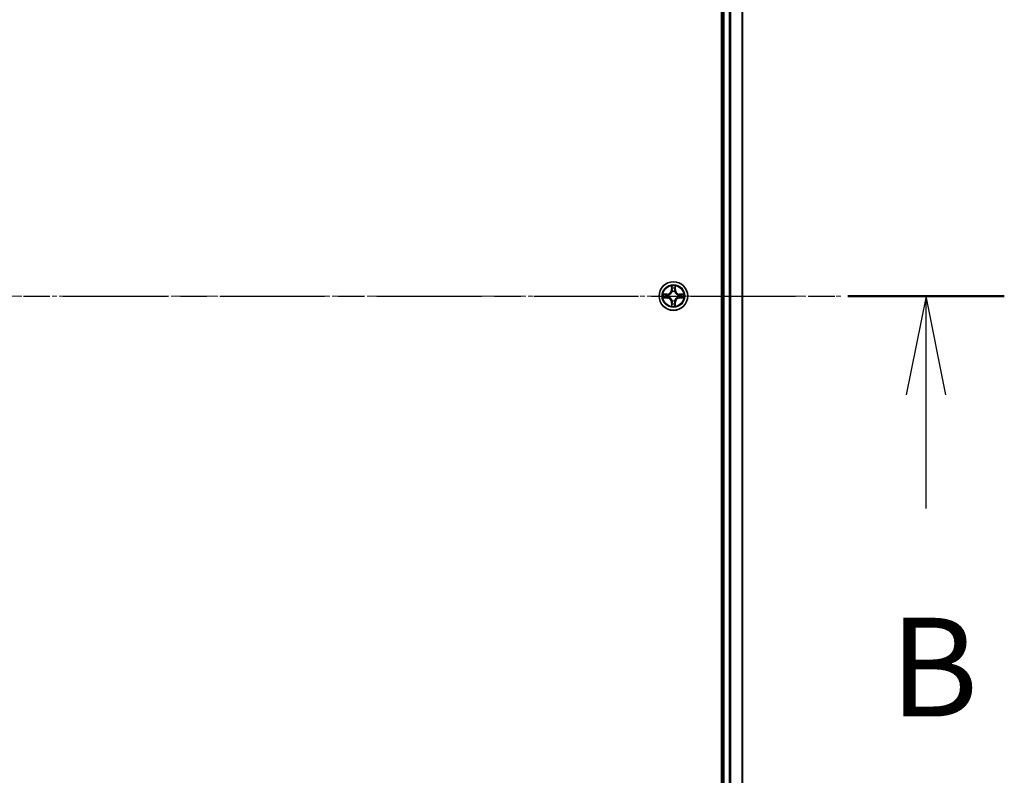
# Model space of a CAD drawing. Units: millimetres. Extents: x 0 to 9695, y 0 to 2248.
# Drawn here: x 1709 to 1908, y 1297 to 1450 of the extents above; entities that cross this region are included whole.
import ezdxf

# ---------------------------------------------------------------- set-up
doc = ezdxf.new("R2010")
doc.units = ezdxf.units.MM
doc.header["$LTSCALE"] = 0.666667
doc.linetypes.add('CHAIN', pattern=[0.3543, 0.2362, -0.0295, 0.0591, -0.0295])
for name, color, linetype, lineweight in [('Centerline (ISO)', 131, 'Continuous', 18), ('Section Line (ISO)', 7, 'CHAIN', 25), ('Visible (ISO)', 7, 'Continuous', 35), ('Visible Narrow (ISO)', 7, 'Continuous', 25)]:
    doc.layers.add(name, color=color, linetype=linetype, lineweight=lineweight)
doc.styles.add('Note Text (TK)', font='MS PGothic.ttf')

# ---------------------------------------------------------------- blocks, each defined once
blk = doc.blocks.new('2dTransSection67')
at = {"layer": 'Section Line (ISO)', "linetype": 'CHAIN', "ltscale": 16.816889}
blk.add_line((143.756, 182.24), (219.213, 182.24), dxfattribs=at)
at = {"layer": 'Section Line (ISO)', "linetype": 'Continuous', "lineweight": 50}
blk.add_line((215.255, 182.24), (219.213, 182.24), dxfattribs=at)
at = {"layer": 'Section Line (ISO)', "linetype": 'Continuous'}
for p, q in [((217.234, 182.24), (216.734, 179.74)), ((217.234, 179.74), (217.234, 182.24)), ((217.734, 179.74), (217.234, 182.24)), ((217.234, 176.863), (217.234, 179.74))]:
    blk.add_line(p, q, dxfattribs=at)
at = {"layer": 'Section Line (ISO)', "insert": (216.314, 170.819), "char_height": 2.5, "attachment_point": 7, "style": 'Note Text (TK)'}
blk.add_mtext('B', dxfattribs=at)

msp = doc.modelspace()

# ---------------------------------------------------------------- linework, layer by layer
at = {"layer": 'Centerline (ISO)', "linetype": 'CHAIN', "ltscale": 23.990969}
msp.add_line((1337.39394, 1393.92081), (1875.39394, 1393.92081), dxfattribs=at)
at = {"layer": 'Visible (ISO)'}
for p, q in [((1851.09394, 1623.92081), (1851.09394, 1163.92081)), ((1851.39394, 1168.92081), (1851.39394, 1618.92081)), ((1855.39394, 1168.92081), (1855.39394, 1618.92081))]:
    msp.add_line(p, q, dxfattribs=at)
msp.add_circle((1841.39394, 1393.92081), 2.9, dxfattribs=at)
for start, end in [(102.9365953, 102.9383956), (100.8127167, 100.8132665), (79.1867335, 79.1872833), (77.0616044, 77.0634047), (169.1867335, 169.1872833), (190.8127167, 190.8132665), (167.0616044, 167.0634047), (192.9365953, 192.9383956), (12.9365953, 12.9383956), (347.0616044, 347.0634047), (10.8127167, 10.8132665), (349.1867335, 349.1872833), (257.0616044, 257.0634047), (259.1867335, 259.1872833), (280.8127167, 280.8132665), (282.9365953, 282.9383956)]:
    msp.add_arc((1841.39394, 1393.92081), 1.2295, start, end, dxfattribs=at)
for points, knots in [([(1841.0934, 1395.67952), (1841.09137, 1395.76088), (1841.04538, 1395.85208), (1841.00437, 1395.94167), (1841.00393, 1395.9426), (1841.0035, 1395.94354)], [0, 0, 0, 0, 0.03205597372, 0.03205597372, 0.03239430317, 0.03239430317, 0.03239430317, 0.03239430317]), ([(1841.0035, 1395.94354), (1841.00372, 1395.94251), (1841.00393, 1395.94148), (1841.00611, 1395.93106), (1841.00809, 1395.92165), (1841.01007, 1395.91223)], [-0.032394303167, -0.032394303167, -0.032394303167, -0.032394303167, -0.032055973721, -0.032055973721, -0.028972758337, -0.028972758337, -0.028972758337, -0.028972758337]), ([(1841.78439, 1395.94354), (1841.78396, 1395.9426), (1841.78352, 1395.94167), (1841.78279, 1395.94006), (1841.78248, 1395.93939), (1841.78218, 1395.93873)], [-0.0003383294466, -0.0003383294466, -0.0003383294466, -0.0003383294466, 0, 0, 0.0002415179139, 0.0002415179139, 0.0002415179139, 0.0002415179139]), ([(1841.7833, 1395.93834), (1841.78345, 1395.93904), (1841.78359, 1395.93975), (1841.78396, 1395.94148), (1841.78417, 1395.94251), (1841.78439, 1395.94354)], [-0.0002305990761, -0.0002305990761, -0.0002305990761, -0.0002305990761, 0, 0, 0.0003383294466, 0.0003383294466, 0.0003383294466, 0.0003383294466]), ([(1839.37642, 1394.31017), (1839.37571, 1394.31032), (1839.37501, 1394.31046), (1839.37328, 1394.31082), (1839.37225, 1394.31104), (1839.37122, 1394.31126)], [-0.0002305990761, -0.0002305990761, -0.0002305990761, -0.0002305990761, 0, 0, 0.0003383294466, 0.0003383294466, 0.0003383294466, 0.0003383294466]), ([(1839.37122, 1394.31126), (1839.37216, 1394.31083), (1839.37309, 1394.31039), (1839.37469, 1394.30966), (1839.37536, 1394.30935), (1839.37603, 1394.30904)], [-0.0003383294466, -0.0003383294466, -0.0003383294466, -0.0003383294466, 0, 0, 0.000241517914, 0.000241517914, 0.000241517914, 0.000241517914]), ([(1839.63524, 1393.62027), (1839.55387, 1393.61824), (1839.46268, 1393.57225), (1839.37309, 1393.53123), (1839.37216, 1393.5308), (1839.37122, 1393.53037)], [0, 0, 0, 0, 0.03205597372, 0.03205597372, 0.03239430317, 0.03239430317, 0.03239430317, 0.03239430317]), ([(1839.37122, 1393.53037), (1839.37225, 1393.53058), (1839.37328, 1393.5308), (1839.38369, 1393.53297), (1839.3931, 1393.53495), (1839.40253, 1393.53693)], [-0.032394303167, -0.032394303167, -0.032394303167, -0.032394303167, -0.032055973721, -0.032055973721, -0.028972758337, -0.028972758337, -0.028972758337, -0.028972758337]), ([(1843.15265, 1394.22135), (1843.23402, 1394.22339), (1843.32521, 1394.26937), (1843.4148, 1394.31039), (1843.41573, 1394.31083), (1843.41667, 1394.31126)], [0, 0, 0, 0, 0.03205597372, 0.03205597372, 0.03239430317, 0.03239430317, 0.03239430317, 0.03239430317]), ([(1843.41667, 1394.31126), (1843.41564, 1394.31104), (1843.41461, 1394.31082), (1843.4042, 1394.30865), (1843.39479, 1394.30667), (1843.38536, 1394.30469)], [-0.032394303167, -0.032394303167, -0.032394303167, -0.032394303167, -0.032055973721, -0.032055973721, -0.028972758337, -0.028972758337, -0.028972758337, -0.028972758337]), ([(1843.41147, 1393.53146), (1843.41218, 1393.53131), (1843.41288, 1393.53116), (1843.41461, 1393.5308), (1843.41564, 1393.53058), (1843.41667, 1393.53037)], [-0.0002305990761, -0.0002305990761, -0.0002305990761, -0.0002305990761, 0, 0, 0.0003383294466, 0.0003383294466, 0.0003383294466, 0.0003383294466]), ([(1843.41667, 1393.53037), (1843.41573, 1393.5308), (1843.4148, 1393.53123), (1843.41319, 1393.53197), (1843.41253, 1393.53227), (1843.41186, 1393.53258)], [-0.0003383294466, -0.0003383294466, -0.0003383294466, -0.0003383294466, 0, 0, 0.000241517914, 0.000241517914, 0.000241517914, 0.000241517914]), ([(1841.00459, 1391.90328), (1841.00444, 1391.90258), (1841.00429, 1391.90188), (1841.00393, 1391.90015), (1841.00372, 1391.89912), (1841.0035, 1391.89809)], [-0.0002305990761, -0.0002305990761, -0.0002305990761, -0.0002305990761, 0, 0, 0.0003383294466, 0.0003383294466, 0.0003383294466, 0.0003383294466]), ([(1841.0035, 1391.89809), (1841.00393, 1391.89902), (1841.00437, 1391.89996), (1841.0051, 1391.90156), (1841.00541, 1391.90223), (1841.00571, 1391.9029)], [-0.0003383294466, -0.0003383294466, -0.0003383294466, -0.0003383294466, 0, 0, 0.0002415179139, 0.0002415179139, 0.0002415179139, 0.0002415179139]), ([(1841.69449, 1392.1621), (1841.69652, 1392.08074), (1841.74251, 1391.98954), (1841.78352, 1391.89996), (1841.78396, 1391.89902), (1841.78439, 1391.89809)], [0, 0, 0, 0, 0.03205597372, 0.03205597372, 0.03239430317, 0.03239430317, 0.03239430317, 0.03239430317]), ([(1841.78439, 1391.89809), (1841.78417, 1391.89912), (1841.78396, 1391.90015), (1841.78178, 1391.91056), (1841.7798, 1391.91997), (1841.77782, 1391.9294)], [-0.032394303167, -0.032394303167, -0.032394303167, -0.032394303167, -0.032055973721, -0.032055973721, -0.028972758337, -0.028972758337, -0.028972758337, -0.028972758337])]:
    msp.add_open_spline(points, degree=3, knots=knots, dxfattribs=at)
for points in [[(1841.01007, 1395.91223), (1841.02867, 1395.82366), (1841.04734, 1395.73384), (1841.04825, 1395.6532)], [(1839.40253, 1393.53693), (1839.49109, 1393.55554), (1839.58091, 1393.57421), (1839.66156, 1393.57512)], [(1843.38536, 1394.30469), (1843.2968, 1394.28608), (1843.20698, 1394.26742), (1843.12633, 1394.26651)], [(1841.77782, 1391.9294), (1841.75922, 1392.01796), (1841.74055, 1392.10778), (1841.73964, 1392.18843)]]:
    msp.add_open_spline(points, degree=3, dxfattribs=at)
at = {"layer": 'Visible Narrow (ISO)'}
for p, q in [((1851.69394, 1168.92081), (1851.69394, 1618.92081)), ((1852.75343, 1168.92081), (1852.75343, 1618.92081)), ((1852.9839, 1168.92081), (1852.9839, 1618.92081)), ((1855.32441, 1168.92081), (1855.32441, 1618.92081)), ((1841.0035, 1395.94354), (1840.98989, 1395.16401)), ((1841.03969, 1395.16314), (1840.98989, 1395.16401)), ((1841.03969, 1395.16314), (1841.04825, 1395.6532)), ((1841.03969, 1395.16314), (1841.11233, 1395.16187)), ((1841.06369, 1395.46377), (1841.11233, 1395.16187)), ((1841.67556, 1395.16187), (1841.7242, 1395.46377)), ((1841.7482, 1395.16314), (1841.67556, 1395.16187)), ((1841.73964, 1395.6532), (1841.7482, 1395.16314)), ((1841.7482, 1395.16314), (1841.798, 1395.16401)), ((1841.798, 1395.16401), (1841.78439, 1395.94354)), ((1840.15075, 1394.32487), (1839.37122, 1394.31126)), ((1839.37122, 1393.53037), (1840.15075, 1393.51676)), ((1839.66156, 1394.26651), (1840.15162, 1394.27506)), ((1840.15162, 1393.56656), (1839.66156, 1393.57512)), ((1840.15288, 1394.20243), (1839.85098, 1394.25107)), ((1839.85098, 1393.59056), (1840.15288, 1393.63919)), ((1840.15162, 1394.27506), (1840.15075, 1394.32487)), ((1840.15162, 1393.56656), (1840.15075, 1393.51676)), ((1840.15162, 1394.27506), (1840.15288, 1394.20243)), ((1840.15162, 1393.56656), (1840.15288, 1393.63919)), ((1840.45704, 1394.16734), (1840.47765, 1394.16192)), ((1840.47765, 1393.67971), (1840.45704, 1393.67429)), ((1841.15284, 1394.83711), (1841.14742, 1394.85772)), ((1841.64047, 1394.85772), (1841.63505, 1394.83711)), ((1842.31024, 1394.16192), (1842.33085, 1394.16734)), ((1842.33085, 1393.67429), (1842.31024, 1393.67971)), ((1842.63627, 1394.27506), (1842.63501, 1394.20243)), ((1842.93691, 1394.25107), (1842.63501, 1394.20243)), ((1842.63501, 1393.63919), (1842.93691, 1393.59056)), ((1842.63627, 1393.56656), (1842.63501, 1393.63919)), ((1842.63627, 1394.27506), (1842.63714, 1394.32487)), ((1842.63627, 1394.27506), (1843.12633, 1394.26651)), ((1843.12633, 1393.57512), (1842.63627, 1393.56656)), ((1842.63627, 1393.56656), (1842.63714, 1393.51676)), ((1843.41667, 1394.31126), (1842.63714, 1394.32487)), ((1842.63714, 1393.51676), (1843.41667, 1393.53037)), ((1841.03969, 1392.67848), (1840.98989, 1392.67761)), ((1840.98989, 1392.67761), (1841.0035, 1391.89809)), ((1841.03969, 1392.67848), (1841.11233, 1392.67975)), ((1841.04825, 1392.18843), (1841.03969, 1392.67848)), ((1841.11233, 1392.67975), (1841.06369, 1392.37785)), ((1841.14742, 1392.9839), (1841.15284, 1393.00452)), ((1841.63505, 1393.00452), (1841.64047, 1392.9839)), ((1841.7242, 1392.37785), (1841.67556, 1392.67975)), ((1841.7482, 1392.67848), (1841.67556, 1392.67975)), ((1841.7482, 1392.67848), (1841.73964, 1392.18843)), ((1841.7482, 1392.67848), (1841.798, 1392.67761)), ((1841.78439, 1391.89809), (1841.798, 1392.67761))]:
    msp.add_line(p, q, dxfattribs=at)
for radius in [2.86769, 2.30915, 2.14146]:
    msp.add_circle((1841.39394, 1393.92081), radius, dxfattribs=at)
for centre, radius, start, end in [((1840.13584, 1395.17892), 0.85418, 271, 359), ((1840.13584, 1395.17892), 0.90399, 271, 359), ((1841.39394, 1393.92081), 2.06006, 79.0745817, 100.9254183), ((1841.39394, 1393.92081), 1.61218, 79.6924792, 100.3075208), ((1842.65205, 1395.17892), 0.90399, 181, 269), ((1842.65205, 1395.17892), 0.85418, 181, 269), ((1841.39394, 1393.92081), 2.06006, 169.0745817, 190.9254183), ((1841.39394, 1393.92081), 1.61218, 169.6924792, 190.3075208), ((1840.13584, 1392.66271), 0.85418, 1, 89), ((1840.13584, 1392.66271), 0.90399, 1, 89), ((1841.39394, 1393.92081), 0.9688, 165.2580441, 194.7419559), ((1841.39394, 1393.92081), 0.94748, 165.2580441, 194.7419559), ((1841.39394, 1393.92081), 0.9688, 75.2580441, 104.7419559), ((1841.39394, 1393.92081), 0.94748, 75.2580441, 104.7419559), ((1842.65205, 1392.66271), 0.90399, 91, 179), ((1842.65205, 1392.66271), 0.85418, 91, 179), ((1841.39394, 1393.92081), 0.94748, 345.2580441, 14.7419559), ((1841.39394, 1393.92081), 0.9688, 345.2580441, 14.7419559), ((1841.39394, 1393.92081), 1.61218, 349.6924792, 10.3075208), ((1841.39394, 1393.92081), 2.06006, 349.0745817, 10.9254183), ((1841.39394, 1393.92081), 2.06006, 259.0745817, 280.9254183), ((1841.39394, 1393.92081), 1.61218, 259.6924792, 280.3075208), ((1841.39394, 1393.92081), 0.9688, 255.2580441, 284.7419559), ((1841.39394, 1393.92081), 0.94748, 255.2580441, 284.7419559)]:
    msp.add_arc(centre, radius, start, end, dxfattribs=at)
for centre, major_axis, ratio, start_param, end_param in [((1841.09805, 1395.65233), (-0.04996, -0.002), 0.548506655, 4.783578405, 6.178760573), ((1841.08312, 1395.85369), (0.00194, 0.4402), 0.086733588, 2.044054937, 2.659310813), ((1841.11349, 1395.4629), (-0.04936, -0.00795), 0.895740182, 4.730442692, 6.085865813), ((1841.16213, 1395.161), (-0.04936, -0.00795), 0.895720538, 4.734837657, 6.085883608), ((1841.62576, 1395.161), (0.04936, -0.00795), 0.895720538, 0.197301699, 1.54834765), ((1841.6744, 1395.4629), (0.04936, -0.00795), 0.895740182, 0.197319494, 1.552742616), ((1841.68984, 1395.65233), (0.04996, -0.002), 0.548506655, 0.104424734, 1.499606902), ((1841.70477, 1395.85369), (0.00194, -0.4402), 0.086733588, 0.48228184, 1.097537717), ((1839.66243, 1394.21671), (0.002, 0.04996), 0.548506655, 0.104424734, 1.499606902), ((1839.66243, 1393.62492), (0.002, -0.04996), 0.548506655, 4.783578405, 6.178760573), ((1839.46107, 1394.23164), (0.4402, 0.00194), 0.086733588, 0.48228184, 1.097537717), ((1839.46107, 1393.60999), (0.4402, -0.00194), 0.086733588, 5.18564759, 5.800903467), ((1839.85185, 1394.20127), (0.00795, 0.04936), 0.895740182, 0.197319494, 1.552742616), ((1839.85185, 1393.64036), (0.00795, -0.04936), 0.895740182, 4.730442692, 6.085865813), ((1840.15375, 1394.15263), (0.00795, 0.04936), 0.895720538, 0.197301699, 1.54834765), ((1840.15375, 1393.689), (0.00795, -0.04936), 0.895720538, 4.734837657, 6.085883608), ((1840.50035, 1394.15594), (-0.00905, 0.04917), 0.876846413, 0.18229136, 1.179902188), ((1840.50035, 1393.68568), (-0.00905, -0.04917), 0.876846415, 5.103283132, 6.100893958), ((1840.50035, 1394.15594), (-0.01491, 0.04772), 0.410701227, 0.095735791, 1.318687473), ((1840.50035, 1393.68568), (-0.01491, -0.04772), 0.410701226, 4.964497834, 6.187449516), ((1841.15882, 1394.81441), (-0.04917, 0.00905), 0.876846415, 5.103283132, 6.100893958), ((1841.15882, 1394.81441), (-0.04772, 0.01491), 0.410701226, 4.964497834, 6.187449516), ((1841.62907, 1394.81441), (0.04772, 0.01491), 0.410701227, 0.095735791, 1.318687473), ((1841.62907, 1394.81441), (0.04917, 0.00905), 0.876846413, 0.18229136, 1.179902188), ((1842.28754, 1394.15594), (0.00905, 0.04917), 0.876846415, 5.103283132, 6.100893958), ((1842.28754, 1394.15594), (0.01491, 0.04772), 0.410701226, 4.964497834, 6.187449516), ((1842.28754, 1393.68568), (0.01491, -0.04772), 0.410701227, 0.095735791, 1.318687473), ((1842.28754, 1393.68568), (0.00905, -0.04917), 0.876846413, 0.18229136, 1.179902188), ((1842.63414, 1394.15263), (-0.00795, 0.04936), 0.895720538, 4.734837657, 6.085883608), ((1842.63414, 1393.689), (-0.00795, -0.04936), 0.895720538, 0.197301699, 1.54834765), ((1843.32682, 1394.23164), (0.4402, -0.00194), 0.086733588, 2.044054937, 2.659310813), ((1842.93604, 1394.20127), (-0.00795, 0.04936), 0.895740182, 4.730442692, 6.085865813), ((1842.93604, 1393.64036), (-0.00795, -0.04936), 0.895740182, 0.197319494, 1.552742616), ((1843.32682, 1393.60999), (0.4402, 0.00194), 0.086733588, 3.623874494, 4.239130371), ((1843.12546, 1394.21671), (-0.002, 0.04996), 0.548506655, 4.783578405, 6.178760573), ((1843.12546, 1393.62492), (-0.002, -0.04996), 0.548506655, 0.104424734, 1.499606902), ((1841.08312, 1391.98794), (0.00194, -0.4402), 0.086733588, 3.623874494, 4.239130371), ((1841.09805, 1392.1893), (-0.04996, 0.002), 0.548506655, 0.104424734, 1.499606902), ((1841.11349, 1392.37872), (-0.04936, 0.00795), 0.895740182, 0.197319494, 1.552742616), ((1841.15882, 1393.02722), (-0.04917, -0.00905), 0.876846413, 0.18229136, 1.179902188), ((1841.15882, 1393.02722), (-0.04772, -0.01491), 0.410701227, 0.095735791, 1.318687473), ((1841.16213, 1392.68062), (-0.04936, 0.00795), 0.895720538, 0.197301699, 1.54834765), ((1841.62576, 1392.68062), (0.04936, 0.00795), 0.895720538, 4.734837657, 6.085883608), ((1841.62907, 1393.02722), (0.04772, -0.01491), 0.410701226, 4.964497834, 6.187449516), ((1841.62907, 1393.02722), (0.04917, -0.00905), 0.876846415, 5.103283132, 6.100893958), ((1841.6744, 1392.37872), (0.04936, 0.00795), 0.895740182, 4.730442692, 6.085865813), ((1841.68984, 1392.1893), (0.04996, 0.002), 0.548506655, 4.783578405, 6.178760573), ((1841.70477, 1391.98794), (0.00194, 0.4402), 0.086733588, 5.18564759, 5.800903467)]:
    msp.add_ellipse(centre, major_axis=major_axis, ratio=ratio, start_param=start_param, end_param=end_param, dxfattribs=at)
for points in [[(1841.10548, 1395.50697), (1841.09937, 1395.54554), (1841.09524, 1395.60596), (1841.0934, 1395.67952)], [(1841.1539, 1395.20503), (1841.13778, 1395.30569), (1841.12163, 1395.40633), (1841.10548, 1395.50697)], [(1841.11233, 1395.16187), (1841.13045, 1395.0554), (1841.13222, 1394.9464), (1841.1119, 1394.83112)], [(1841.14742, 1394.85772), (1841.17204, 1394.97886), (1841.17182, 1395.09313), (1841.1539, 1395.20503)], [(1841.63399, 1395.20503), (1841.61606, 1395.09313), (1841.61585, 1394.97886), (1841.64047, 1394.85772)], [(1841.68241, 1395.50697), (1841.66626, 1395.40633), (1841.65011, 1395.30569), (1841.63399, 1395.20503)], [(1841.67599, 1394.83112), (1841.65567, 1394.9464), (1841.65744, 1395.0554), (1841.67556, 1395.16187)], [(1841.69449, 1395.67952), (1841.69265, 1395.60596), (1841.68852, 1395.54554), (1841.68241, 1395.50697)], [(1841.78218, 1395.93873), (1841.74182, 1395.85071), (1841.69651, 1395.76027), (1841.69449, 1395.67952)], [(1841.73964, 1395.6532), (1841.74064, 1395.74178), (1841.76306, 1395.84144), (1841.7833, 1395.93834)], [(1839.37603, 1394.30904), (1839.46405, 1394.26868), (1839.55449, 1394.22337), (1839.63524, 1394.22135)], [(1839.66156, 1394.26651), (1839.57297, 1394.26751), (1839.47332, 1394.28993), (1839.37642, 1394.31017)], [(1839.63524, 1394.22135), (1839.7088, 1394.21951), (1839.76922, 1394.21539), (1839.80779, 1394.20928)], [(1839.80779, 1393.63234), (1839.76922, 1393.62623), (1839.7088, 1393.62211), (1839.63524, 1393.62027)], [(1839.80779, 1394.20928), (1839.90843, 1394.19313), (1840.00907, 1394.17698), (1840.10973, 1394.16086)], [(1840.10973, 1393.68077), (1840.00907, 1393.66464), (1839.90843, 1393.6485), (1839.80779, 1393.63234)], [(1840.10973, 1394.16086), (1840.22163, 1394.14293), (1840.33589, 1394.14271), (1840.45704, 1394.16734)], [(1840.45704, 1393.67429), (1840.33589, 1393.69891), (1840.22163, 1393.69869), (1840.10973, 1393.68077)], [(1840.48363, 1394.20286), (1840.36836, 1394.18254), (1840.25935, 1394.18431), (1840.15288, 1394.20243)], [(1840.15288, 1393.63919), (1840.25935, 1393.65731), (1840.36836, 1393.65908), (1840.48363, 1393.63876)], [(1842.63501, 1394.20243), (1842.52853, 1394.18431), (1842.41953, 1394.18254), (1842.30426, 1394.20286)], [(1842.30426, 1393.63876), (1842.41953, 1393.65908), (1842.52853, 1393.65731), (1842.63501, 1393.63919)], [(1842.33085, 1394.16734), (1842.452, 1394.14271), (1842.56626, 1394.14293), (1842.67816, 1394.16086)], [(1842.67816, 1393.68077), (1842.56626, 1393.69869), (1842.452, 1393.69891), (1842.33085, 1393.67429)], [(1842.67816, 1394.16086), (1842.77882, 1394.17698), (1842.87946, 1394.19313), (1842.9801, 1394.20928)], [(1842.9801, 1393.63234), (1842.87946, 1393.6485), (1842.77882, 1393.66464), (1842.67816, 1393.68077)], [(1842.9801, 1394.20928), (1843.01867, 1394.21539), (1843.07909, 1394.21951), (1843.15265, 1394.22135)], [(1843.15265, 1393.62027), (1843.07909, 1393.62211), (1843.01867, 1393.62623), (1842.9801, 1393.63234)], [(1843.12633, 1393.57512), (1843.21492, 1393.57412), (1843.31457, 1393.55169), (1843.41147, 1393.53146)], [(1843.41186, 1393.53258), (1843.32384, 1393.57294), (1843.2334, 1393.61825), (1843.15265, 1393.62027)], [(1841.04825, 1392.18843), (1841.04725, 1392.09984), (1841.02483, 1392.00019), (1841.00459, 1391.90328)], [(1841.00571, 1391.9029), (1841.04607, 1391.99092), (1841.09138, 1392.08135), (1841.0934, 1392.1621)], [(1841.0934, 1392.1621), (1841.09524, 1392.23567), (1841.09937, 1392.29609), (1841.10548, 1392.33466)], [(1841.10548, 1392.33466), (1841.12163, 1392.43529), (1841.13778, 1392.53594), (1841.1539, 1392.63659)], [(1841.1119, 1393.0105), (1841.13222, 1392.89523), (1841.13045, 1392.78622), (1841.11233, 1392.67975)], [(1841.1539, 1392.63659), (1841.17182, 1392.7485), (1841.17204, 1392.86276), (1841.14742, 1392.9839)], [(1841.64047, 1392.9839), (1841.61585, 1392.86276), (1841.61606, 1392.7485), (1841.63399, 1392.63659)], [(1841.63399, 1392.63659), (1841.65011, 1392.53594), (1841.66626, 1392.43529), (1841.68241, 1392.33466)], [(1841.67556, 1392.67975), (1841.65744, 1392.78622), (1841.65567, 1392.89523), (1841.67599, 1393.0105)], [(1841.68241, 1392.33466), (1841.68852, 1392.29609), (1841.69265, 1392.23567), (1841.69449, 1392.1621)]]:
    msp.add_open_spline(points, degree=3, dxfattribs=at)
for points, knots in [([(1840.47765, 1394.16192), (1840.56168, 1394.18922), (1840.72743, 1394.26623), (1840.93873, 1394.44971), (1841.0787, 1394.6498), (1841.13236, 1394.77408), (1841.15284, 1394.83711)], [-0.1748660129, -0.1748660129, -0.1748660129, -0.1748660129, -0.1459953088, -0.1171246048, -0.0954715768, -0.0738185488, -0.0738185488, -0.0738185488, -0.0738185488]), ([(1841.15284, 1393.00452), (1841.12553, 1393.08855), (1841.04852, 1393.2543), (1840.86505, 1393.46559), (1840.66496, 1393.60557), (1840.54067, 1393.65923), (1840.47765, 1393.67971)], [-0.1748660129, -0.1748660129, -0.1748660129, -0.1748660129, -0.1459953088, -0.1171246048, -0.0954715768, -0.0738185488, -0.0738185488, -0.0738185488, -0.0738185488]), ([(1841.1119, 1394.83112), (1841.09328, 1394.77117), (1841.0444, 1394.65307), (1840.9172, 1394.46523), (1840.72119, 1394.29762), (1840.56357, 1394.22768), (1840.48363, 1394.20286)], [0.0738185488, 0.0738185488, 0.0738185488, 0.0738185488, 0.0954715768, 0.1171246048, 0.1459953088, 0.1748660129, 0.1748660129, 0.1748660129, 0.1748660129]), ([(1840.48363, 1393.63876), (1840.54359, 1393.62015), (1840.66169, 1393.57126), (1840.84953, 1393.44407), (1841.01713, 1393.24806), (1841.08708, 1393.09044), (1841.1119, 1393.0105)], [0.0738185488, 0.0738185488, 0.0738185488, 0.0738185488, 0.0954715768, 0.1171246048, 0.1459953088, 0.1748660129, 0.1748660129, 0.1748660129, 0.1748660129]), ([(1841.63505, 1394.83711), (1841.66236, 1394.75308), (1841.73937, 1394.58732), (1841.92284, 1394.37603), (1842.12293, 1394.23606), (1842.24722, 1394.1824), (1842.31024, 1394.16192)], [-0.1748660129, -0.1748660129, -0.1748660129, -0.1748660129, -0.1459953088, -0.1171246048, -0.0954715768, -0.0738185488, -0.0738185488, -0.0738185488, -0.0738185488]), ([(1842.31024, 1393.67971), (1842.22621, 1393.6524), (1842.06046, 1393.57539), (1841.84916, 1393.39192), (1841.70919, 1393.19183), (1841.65553, 1393.06754), (1841.63505, 1393.00452)], [-0.1748660129, -0.1748660129, -0.1748660129, -0.1748660129, -0.1459953088, -0.1171246048, -0.0954715768, -0.0738185488, -0.0738185488, -0.0738185488, -0.0738185488]), ([(1842.30426, 1394.20286), (1842.2443, 1394.22147), (1842.1262, 1394.27036), (1841.93836, 1394.39755), (1841.77076, 1394.59357), (1841.70081, 1394.75118), (1841.67599, 1394.83112)], [0.0738185488, 0.0738185488, 0.0738185488, 0.0738185488, 0.0954715768, 0.1171246048, 0.1459953088, 0.1748660129, 0.1748660129, 0.1748660129, 0.1748660129]), ([(1841.67599, 1393.0105), (1841.69461, 1393.07046), (1841.74349, 1393.18856), (1841.87069, 1393.3764), (1842.0667, 1393.544), (1842.22432, 1393.61395), (1842.30426, 1393.63876)], [0.0738185488, 0.0738185488, 0.0738185488, 0.0738185488, 0.0954715768, 0.1171246048, 0.1459953088, 0.1748660129, 0.1748660129, 0.1748660129, 0.1748660129])]:
    msp.add_open_spline(points, degree=3, knots=knots, dxfattribs=at)

# ---------------------------------------------------------------- block references
at = {"layer": 'Section Line (ISO)', "xscale": 8, "yscale": 8, "zscale": 8}
msp.add_blockref('2dTransSection67', (154.66667, -64), dxfattribs=at)

doc.saveas('drawing.dxf')
